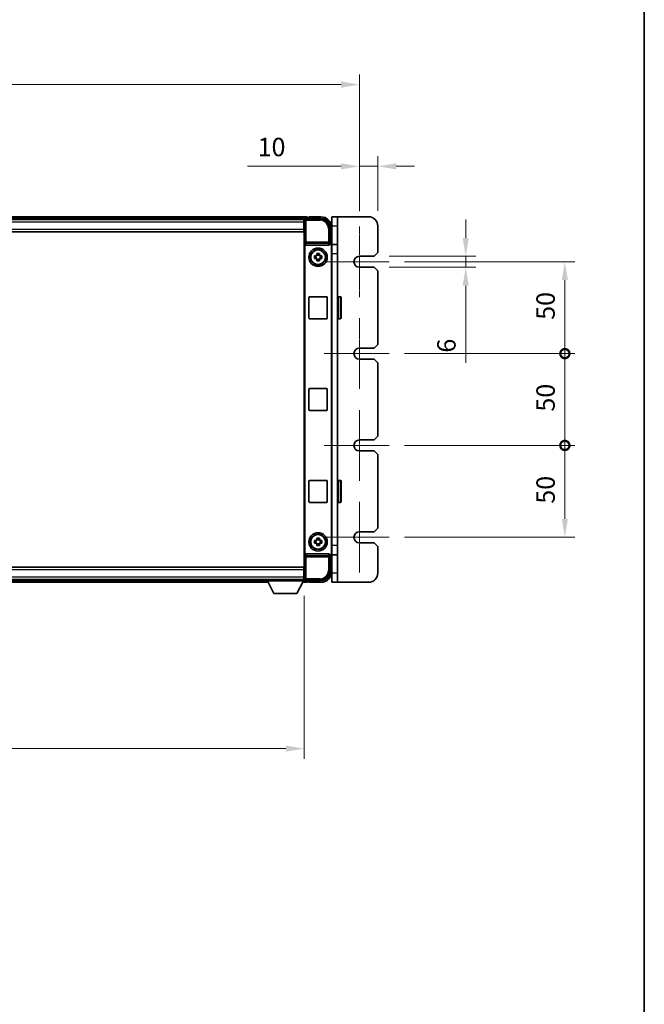
# Model space of a CAD drawing. Units: millimetres. Extents: x 11 to 13570, y 0 to 1826.
# Drawn here: x 4373 to 4713, y 536 to 1072 of the extents above; entities that cross this region are included whole.
import ezdxf

# ---------------------------------------------------------------- set-up
doc = ezdxf.new("R2010")
doc.units = ezdxf.units.MM
doc.linetypes.add('CHAIN', pattern=[0.3543, 0.2362, -0.0295, 0.0591, -0.0295])
for name, color, linetype, lineweight in [('Border (ISO)', 7, 'Continuous', 35), ('Dimension (ISO)', 7, 'Continuous', 18), ('Dimension (ISO) @ 1', 7, 'Continuous', 18), ('Visible (ISO)', 7, 'Continuous', 35), ('Visible Narrow (ISO)', 7, 'Continuous', 25)]:
    doc.layers.add(name, color=color, linetype=linetype, lineweight=lineweight)
doc.layers.add('Center Mark (ISO)', color=7, linetype='Continuous', lineweight=18, true_color=0x80ffff)
doc.styles.add('Note Text (TK)', font='MS PGothic.ttf')
doc.dimstyles.new('Default - Method 1b (TK)', dxfattribs={"dimscale": 5.5, "dimtxt": 2.5, "dimasz": 2.5, "dimexe": 1, "dimexo": 1.5, "dimgap": 1, "dimtad": 1, "dimtoh": 1, "dimrnd": 1e-08, "dimdsep": 46, "dimtxsty": 'Note Text (TK)', "dimcen": 0.09, "dimdle": 5, "dimclrd": 100, "dimclre": 100, "dimclrt": 7, "dimadec": 1, "dimazin": 1, "dimtfac": 1, "dimtmove": 0, "dimatfit": 3, "dimfxl": 0, "dimtolj": 1, "dimlwd": -1, "dimlwe": -1, "dimarcsym": 0})

# ---------------------------------------------------------------- blocks, each defined once
blk = doc.blocks.new('図面枠 tk図枠')
at = {"layer": 'Border (ISO)'}
blk.add_line((405.5, 289), (405.5, 8), dxfattribs=at)
blk = doc.blocks.new('*D113')
at = {"layer": 'Defpoints', "color": 0, "transparency": 16777216}
for p in [(4557.79, 1036.9), (4097.79, 959.65), (4557.79, 959.65)]:
    blk.add_point(p, dxfattribs=at)
at = {"layer": 'Dimension (ISO)', "color": 100, "transparency": 16777216}
for p, q in [((4097.79, 967.9), (4097.79, 1042.4)), ((4557.79, 967.9), (4557.79, 1042.4)), ((4107.79, 1036.9), (4547.79, 1036.9))]:
    blk.add_line(p, q, dxfattribs=at)
for points in [[(4107.79, 1038.57), (4107.79, 1035.23), (4097.79, 1036.9)], [(4547.79, 1038.57), (4547.79, 1035.23), (4557.79, 1036.9)]]:
    blk.add_solid(points, dxfattribs=at)
at = {"layer": 'Dimension (ISO)', "color": 7, "transparency": 16777216, "insert": (4317.39, 1047.4), "char_height": 10, "attachment_point": 4, "style": 'Note Text (TK)'}
blk.add_mtext('\\A1;460', dxfattribs=at)
blk = doc.blocks.new('*D115')
at = {"layer": 'Defpoints', "color": 0, "transparency": 16777216}
for p in [(4127.79, 766.7), (4527.79, 766.7), (4527.79, 675.32)]:
    blk.add_point(p, dxfattribs=at)
at = {"layer": 'Dimension (ISO)', "color": 100, "transparency": 16777216}
for p, q in [((4127.79, 758.45), (4127.79, 669.82)), ((4527.79, 758.45), (4527.79, 669.82)), ((4137.79, 675.32), (4517.79, 675.32))]:
    blk.add_line(p, q, dxfattribs=at)
for points in [[(4137.79, 676.98), (4137.79, 673.65), (4127.79, 675.32)], [(4517.79, 676.98), (4517.79, 673.65), (4527.79, 675.32)]]:
    blk.add_solid(points, dxfattribs=at)
at = {"layer": 'Dimension (ISO)', "color": 7, "transparency": 16777216, "insert": (4317.39, 685.82), "char_height": 10, "attachment_point": 4, "style": 'Note Text (TK)'}
blk.add_mtext('\\A1;400', dxfattribs=at)
blk = doc.blocks.new('*D116')
at = {"layer": 'Defpoints', "color": 0, "transparency": 16777216}
for p in [(4567.79, 992.4), (4567.79, 959.9), (4557.79, 959.65)]:
    blk.add_point(p, dxfattribs=at)
at = {"layer": 'Dimension (ISO)', "color": 100, "transparency": 16777216}
for p, q in [((4557.79, 967.9), (4557.79, 997.9)), ((4567.79, 968.15), (4567.79, 997.9)), ((4547.79, 992.4), (4496.88, 992.4)), ((4567.79, 992.4), (4557.79, 992.4)), ((4577.79, 992.4), (4587.79, 992.4))]:
    blk.add_line(p, q, dxfattribs=at)
for points in [[(4547.79, 994.07), (4547.79, 990.73), (4557.79, 992.4)], [(4577.79, 994.07), (4577.79, 990.73), (4567.79, 992.4)]]:
    blk.add_solid(points, dxfattribs=at)
at = {"layer": 'Dimension (ISO)', "color": 7, "transparency": 16777216, "insert": (4502.38, 1002.9), "char_height": 10, "attachment_point": 4, "style": 'Note Text (TK)'}
blk.add_mtext('\\A1;10', dxfattribs=at)
blk = doc.blocks.new('*D117')
at = {"layer": 'Defpoints', "color": 0, "transparency": 16777216}
for p in [(4565.79, 943.4), (4565.79, 937.4), (4615.62, 937.4)]:
    blk.add_point(p, dxfattribs=at)
at = {"layer": 'Dimension (ISO)', "color": 100, "transparency": 16777216}
for p, q in [((4615.62, 953.4), (4615.62, 963.4)), ((4574.04, 943.4), (4621.12, 943.4)), ((4615.62, 943.4), (4615.62, 937.4)), ((4574.04, 937.4), (4621.12, 937.4)), ((4615.62, 927.4), (4615.62, 885.44))]:
    blk.add_line(p, q, dxfattribs=at)
for points in [[(4613.95, 953.4), (4617.28, 953.4), (4615.62, 943.4)], [(4613.95, 927.4), (4617.28, 927.4), (4615.62, 937.4)]]:
    blk.add_solid(points, dxfattribs=at)
at = {"layer": 'Dimension (ISO)', "color": 7, "transparency": 16777216, "insert": (4605.12, 890.94), "char_height": 10, "attachment_point": 4, "rotation": 90, "style": 'Note Text (TK)'}
blk.add_mtext('\\A1;6', dxfattribs=at)
blk = doc.blocks.new('_DotSmall')
at = {"color": 0, "linetype": 'ByBlock', "const_width": 0.5}
blk.add_lwpolyline([(-0.0625, 0, 1), (0.0625, 0, 1)], format="xyb", close=True, dxfattribs=at)
blk = doc.blocks.new('*D118')
at = {"layer": 'Defpoints', "color": 0, "transparency": 16777216}
for p in [(4574.04, 840.4), (4669.58, 840.4), (4574.04, 790.4)]:
    blk.add_point(p, dxfattribs=at)
at = {"layer": 'Dimension (ISO)', "color": 100, "transparency": 16777216}
for p, q in [((4582.29, 840.4), (4675.08, 840.4)), ((4669.58, 800.4), (4669.58, 840.4)), ((4582.29, 790.4), (4675.08, 790.4))]:
    blk.add_line(p, q, dxfattribs=at)
blk.add_solid([(4667.91, 800.4), (4671.24, 800.4), (4669.58, 790.4)], dxfattribs=at)
at = {"layer": 'Dimension (ISO)', "color": 100, "transparency": 16777216, "xscale": 10, "yscale": 10, "zscale": 10, "rotation": 90}
blk.add_blockref('_DotSmall', (4669.58, 840.4), dxfattribs=at)
at = {"layer": 'Dimension (ISO)', "color": 7, "transparency": 16777216, "insert": (4659.08, 808.69), "char_height": 10, "attachment_point": 4, "rotation": 90, "style": 'Note Text (TK)'}
blk.add_mtext('\\A1;50', dxfattribs=at)
blk = doc.blocks.new('*D119')
at = {"layer": 'Defpoints', "color": 0, "transparency": 16777216}
for p in [(4574.04, 940.4), (4669.58, 940.4), (4574.04, 890.4)]:
    blk.add_point(p, dxfattribs=at)
at = {"layer": 'Dimension (ISO)', "color": 100, "transparency": 16777216}
for p, q in [((4582.29, 940.4), (4675.08, 940.4)), ((4669.58, 890.4), (4669.58, 930.4)), ((4582.29, 890.4), (4675.08, 890.4))]:
    blk.add_line(p, q, dxfattribs=at)
blk.add_solid([(4667.91, 930.4), (4671.24, 930.4), (4669.58, 940.4)], dxfattribs=at)
at = {"layer": 'Dimension (ISO)', "color": 100, "transparency": 16777216, "xscale": 10, "yscale": 10, "zscale": 10, "rotation": 270}
blk.add_blockref('_DotSmall', (4669.58, 890.4), dxfattribs=at)
at = {"layer": 'Dimension (ISO)', "color": 7, "transparency": 16777216, "insert": (4659.08, 908.82), "char_height": 10, "attachment_point": 4, "rotation": 90, "style": 'Note Text (TK)'}
blk.add_mtext('\\A1;50', dxfattribs=at)
blk = doc.blocks.new('*D120')
at = {"layer": 'Defpoints', "color": 0, "transparency": 16777216}
for p in [(4574.04, 890.4), (4669.58, 890.4), (4574.04, 840.4)]:
    blk.add_point(p, dxfattribs=at)
at = {"layer": 'Dimension (ISO)', "color": 100, "transparency": 16777216}
for p, q in [((4582.29, 890.4), (4675.08, 890.4)), ((4669.58, 840.4), (4669.58, 890.4)), ((4582.29, 840.4), (4675.08, 840.4))]:
    blk.add_line(p, q, dxfattribs=at)
at = {"layer": 'Dimension (ISO)', "color": 100, "transparency": 16777216, "xscale": 10, "yscale": 10, "zscale": 10}
for p, rotation in [((4669.58, 890.4), 90), ((4669.58, 840.4), 270)]:
    blk.add_blockref('_DotSmall', p, dxfattribs=dict(at, rotation=rotation))
at = {"layer": 'Dimension (ISO)', "color": 7, "transparency": 16777216, "insert": (4659.08, 858.82), "char_height": 10, "attachment_point": 4, "rotation": 90, "style": 'Note Text (TK)'}
blk.add_mtext('\\A1;50', dxfattribs=at)

msp = doc.modelspace()

# ---------------------------------------------------------------- linework, layer by layer
at = {"layer": 'Center Mark (ISO)', "linetype": 'CHAIN', "ltscale": 6.581667}
for p, q in [((4557.7857, 959.651), (4557.7857, 921.151)), ((4557.7857, 909.651), (4557.7857, 871.151)), ((4557.7857, 859.651), (4557.7857, 821.151)), ((4557.7857, 809.651), (4557.7857, 771.151))]:
    msp.add_line(p, q, dxfattribs=at)
at = {"layer": 'Center Mark (ISO)', "linetype": 'CHAIN', "ltscale": 6.068802}
for p, q in [((4574.0357, 940.401), (4538.5357, 940.401)), ((4574.0357, 890.401), (4538.5357, 890.401)), ((4574.0357, 840.401), (4538.5357, 840.401)), ((4574.0357, 790.401), (4538.5357, 790.401))]:
    msp.add_line(p, q, dxfattribs=at)
at = {"layer": 'Visible (ISO)'}
for p, q in [((4529.2857, 964.901), (4126.2857, 964.901)), ((4527.8526, 963.651), (4127.7189, 963.651)), ((4527.5357, 963.401), (4128.0357, 963.401)), ((4527.7857, 963.401), (4527.5357, 963.401)), ((4527.5357, 963.401), (4527.5357, 961.901)), ((4527.5357, 962.401), (4527.7857, 962.401)), ((4527.5357, 958.151), (4527.5357, 961.901)), ((4527.7857, 959.801), (4527.5357, 959.801)), ((4527.7857, 957.901), (4527.7857, 963.4013)), ((4528.2854, 963.901), (4536.7888, 963.901)), ((4529.2857, 964.901), (4529.2857, 964.601)), ((4529.2857, 964.151), (4529.2857, 964.601)), ((4529.2857, 963.901), (4529.2857, 964.351)), ((4530.2857, 964.601), (4529.5357, 964.601)), ((4530.2857, 964.651), (4530.2857, 964.901)), ((4536.7857, 964.901), (4530.2857, 964.901)), ((4530.2857, 964.651), (4530.2857, 964.601)), ((4545.7857, 964.901), (4542.7857, 964.901)), ((4542.7857, 959.901), (4542.7857, 964.901)), ((4542.7857, 959.901), (4542.7857, 949.901)), ((4545.7857, 964.901), (4545.7857, 959.901)), ((4562.7857, 964.901), (4545.7857, 964.901)), ((4545.7857, 949.901), (4545.7857, 959.901)), ((4567.7857, 945.401), (4567.7857, 959.901)), ((4527.5357, 956.651), (4128.0357, 956.651)), ((4527.5357, 958.151), (4527.5357, 956.651)), ((4527.7857, 772.901), (4527.7857, 957.901)), ((4541.7857, 958.9041), (4541.7857, 950.401)), ((4528.0476, 949.9127), (4528.0476, 780.8894)), ((4528.5436, 949.401), (4541.0279, 949.401)), ((4541.7857, 950.401), (4541.5238, 950.1391)), ((4541.5238, 950.1391), (4541.5244, 950.1391)), ((4541.5238, 949.9127), (4541.5238, 950.1391)), ((4541.7857, 950.401), (4541.7864, 950.401)), ((4542.5238, 949.1397), (4542.5238, 781.6623)), ((4545.7857, 949.901), (4542.6521, 949.901)), ((4542.7857, 949.4016), (4542.7857, 781.4004)), ((4545.7857, 949.901), (4545.7857, 944.901)), ((4533.2751, 943.6177), (4533.894, 943.6177)), ((4534.129, 943.6177), (4534.129, 942.1844)), ((4534.5691, 944.2928), (4534.5691, 944.9117)), ((4536.0024, 944.0578), (4534.5691, 944.0578)), ((4536.0024, 944.9117), (4536.0024, 944.2928)), ((4536.4425, 943.6177), (4536.4425, 942.1844)), ((4536.6775, 943.6177), (4537.2964, 943.6177)), ((4545.7857, 944.901), (4545.7857, 785.901)), ((4567.7857, 945.401), (4565.7857, 943.401)), ((4533.894, 942.1844), (4533.2751, 942.1844)), ((4534.5691, 941.7443), (4536.0024, 941.7443)), ((4534.5691, 940.8904), (4534.5691, 941.5092)), ((4536.0024, 941.5092), (4536.0024, 940.8904)), ((4537.2964, 942.1844), (4536.6775, 942.1844)), ((4557.7857, 943.401), (4565.7857, 943.401)), ((4565.7857, 937.401), (4557.7857, 937.401)), ((4565.7857, 937.401), (4567.7857, 935.401)), ((4567.7857, 895.401), (4567.7857, 935.401)), ((4530.2857, 909.901), (4530.2857, 920.901)), ((4530.7857, 921.401), (4539.7857, 921.401)), ((4540.2857, 920.901), (4540.2857, 909.901)), ((4546.2857, 921.401), (4547.3857, 921.401)), ((4547.8857, 920.901), (4547.8857, 909.901)), ((4539.7857, 909.401), (4530.7857, 909.401)), ((4546.2857, 909.401), (4547.3857, 909.401)), ((4567.7857, 895.401), (4565.7857, 893.401)), ((4557.7857, 893.401), (4565.7857, 893.401)), ((4565.7857, 887.401), (4557.7857, 887.401)), ((4565.7857, 887.401), (4567.7857, 885.401)), ((4567.7857, 845.401), (4567.7857, 885.401)), ((4530.2857, 859.901), (4530.2857, 870.901)), ((4530.7857, 871.401), (4539.7857, 871.401)), ((4540.2857, 870.901), (4540.2857, 859.901)), ((4539.7857, 859.401), (4530.7857, 859.401)), ((4557.7857, 843.401), (4565.7857, 843.401)), ((4567.7857, 845.401), (4565.7857, 843.401)), ((4565.7857, 837.401), (4557.7857, 837.401)), ((4565.7857, 837.401), (4567.7857, 835.401)), ((4567.7857, 795.401), (4567.7857, 835.401)), ((4530.2857, 809.901), (4530.2857, 820.901)), ((4530.7857, 821.401), (4539.7857, 821.401)), ((4540.2857, 820.901), (4540.2857, 809.901)), ((4546.2857, 821.401), (4547.3857, 821.401)), ((4547.8857, 820.901), (4547.8857, 809.901)), ((4539.7857, 809.401), (4530.7857, 809.401)), ((4546.2857, 809.401), (4547.3857, 809.401)), ((4567.7857, 795.401), (4565.7857, 793.401)), ((4533.2751, 788.6177), (4533.894, 788.6177)), ((4534.129, 788.6177), (4534.129, 787.1844)), ((4534.5691, 789.2928), (4534.5691, 789.9117)), ((4536.0024, 789.0578), (4534.5691, 789.0578)), ((4536.0024, 789.9117), (4536.0024, 789.2928)), ((4536.4425, 788.6177), (4536.4425, 787.1844)), ((4536.6775, 788.6177), (4537.2964, 788.6177)), ((4557.7857, 793.401), (4565.7857, 793.401)), ((4533.894, 787.1844), (4533.2751, 787.1844)), ((4534.5691, 786.7443), (4536.0024, 786.7443)), ((4534.5691, 785.8904), (4534.5691, 786.5092)), ((4536.0024, 786.5092), (4536.0024, 785.8904)), ((4537.2964, 787.1844), (4536.6775, 787.1844)), ((4545.7857, 785.901), (4545.7857, 780.901)), ((4565.7857, 787.401), (4557.7857, 787.401)), ((4565.7857, 787.401), (4567.7857, 785.401)), ((4567.7857, 770.901), (4567.7857, 785.401)), ((4541.0279, 781.401), (4528.5436, 781.401)), ((4541.5238, 780.6629), (4541.5238, 780.8894)), ((4541.7857, 780.401), (4541.5238, 780.6629)), ((4541.5244, 780.6629), (4541.5238, 780.6629)), ((4541.7864, 780.401), (4541.7857, 780.401)), ((4541.7857, 780.401), (4541.7857, 771.898)), ((4542.6521, 780.901), (4545.7857, 780.901)), ((4542.7857, 780.901), (4542.7857, 770.901)), ((4545.7857, 770.901), (4545.7857, 780.901)), ((4128.0357, 774.151), (4527.5357, 774.151)), ((4527.5357, 774.151), (4527.5357, 772.651)), ((4527.5357, 768.901), (4527.5357, 772.651)), ((4527.7857, 767.4007), (4527.7857, 772.901)), ((4128.0357, 767.401), (4527.5357, 767.401)), ((4148.3857, 767.151), (4507.1857, 767.151)), ((4507.1857, 767.401), (4507.1857, 766.701)), ((4507.1857, 767.401), (4527.7857, 767.401)), ((4507.1857, 766.701), (4527.7857, 766.701)), ((4511.2357, 759.801), (4507.6857, 766.701)), ((4523.7357, 759.801), (4527.2857, 766.701)), ((4527.5357, 771.001), (4527.7857, 771.001)), ((4527.5357, 768.901), (4527.5357, 767.401)), ((4527.7857, 768.401), (4527.5357, 768.401)), ((4527.5357, 767.401), (4527.7857, 767.401)), ((4527.7857, 767.401), (4527.7857, 766.701)), ((4527.7857, 767.151), (4527.8526, 767.151)), ((4536.7888, 766.901), (4528.2854, 766.901)), ((4529.2857, 766.451), (4529.2857, 766.901)), ((4542.7857, 765.901), (4542.7857, 770.901)), ((4545.7857, 770.901), (4545.7857, 765.901)), ((4147.4741, 765.901), (4508.0973, 765.901)), ((4526.8741, 765.901), (4529.2857, 765.901)), ((4529.2857, 766.201), (4529.2857, 766.651)), ((4529.2857, 766.201), (4529.2857, 765.901)), ((4529.5357, 766.201), (4530.2857, 766.201)), ((4530.2857, 766.201), (4530.2857, 766.151)), ((4530.2857, 765.901), (4530.2857, 766.151)), ((4530.2857, 765.901), (4536.7857, 765.901)), ((4542.7857, 765.901), (4545.7857, 765.901)), ((4545.7857, 765.901), (4562.7857, 765.901)), ((4511.2357, 759.801), (4523.7357, 759.801))]:
    msp.add_line(p, q, dxfattribs=at)
for centre, radius in [((4535.2857, 942.901), 5), ((4535.2857, 942.901), 4.15), ((4535.2857, 942.901), 4.0013), ((4535.2857, 787.901), 5), ((4535.2857, 787.901), 4.15), ((4535.2857, 787.901), 4.0013)]:
    msp.add_circle(centre, radius, dxfattribs=at)
for centre, radius, start, end in [((4529.5357, 964.351), 0.25, 90, 180), ((4536.7857, 958.901), 6, 0, 90), ((4562.7857, 959.901), 5, 0, 90), ((4535.2857, 942.901), 1.5655, 117.245031, 152.754969), ((4535.2857, 942.901), 1.5655, 27.245031, 62.754969), ((4535.2857, 942.901), 1.5655, 207.245031, 242.754969), ((4535.2857, 942.901), 1.5655, 297.245031, 332.754969), ((4557.7857, 940.401), 3, 90, 270), ((4530.7857, 920.901), 0.5, 90, 180), ((4539.7857, 920.901), 0.5, 0, 90), ((4546.2857, 920.901), 0.5, 90, 180), ((4547.3857, 920.901), 0.5, 0, 90), ((4530.7857, 909.901), 0.5, 180, 270), ((4539.7857, 909.901), 0.5, 270, 0), ((4546.2857, 909.901), 0.5, 180, 270), ((4547.3857, 909.901), 0.5, 270, 0), ((4557.7857, 890.401), 3, 90, 270), ((4530.7857, 870.901), 0.5, 90, 180), ((4539.7857, 870.901), 0.5, 0, 90), ((4530.7857, 859.901), 0.5, 180, 270), ((4539.7857, 859.901), 0.5, 270, 0), ((4557.7857, 840.401), 3, 90, 270), ((4530.7857, 820.901), 0.5, 90, 180), ((4539.7857, 820.901), 0.5, 0, 90), ((4546.2857, 820.901), 0.5, 90, 180), ((4547.3857, 820.901), 0.5, 0, 90), ((4530.7857, 809.901), 0.5, 180, 270), ((4539.7857, 809.901), 0.5, 270, 0), ((4546.2857, 809.901), 0.5, 180, 270), ((4547.3857, 809.901), 0.5, 270, 0), ((4535.2857, 787.901), 1.5655, 117.245031, 152.754969), ((4535.2857, 787.901), 1.5655, 27.245031, 62.754969), ((4557.7857, 790.401), 3, 90, 270), ((4535.2857, 787.901), 1.5655, 207.245031, 242.754969), ((4535.2857, 787.901), 1.5655, 297.245031, 332.754969), ((4536.7857, 771.901), 6, 270, 0), ((4562.7857, 770.901), 5, 270, 0), ((4529.5357, 766.451), 0.25, 180, 270)]:
    msp.add_arc(centre, radius, start, end, dxfattribs=at)
for centre, major_axis, ratio, start_param, end_param in [((4528.286, 963.4007), (-0.354, 0.354), 0.99878277, 5.49839613, 7.06797448), ((4536.7827, 958.898), (3.5398, 3.5398), 0.99878277, 5.49839613, 7.06797448), ((4528.548, 949.9172), (-0.0697, -0.5117), 0.96815944, 4.8522561, 6.41439087), ((4541.0235, 949.9172), (0.0697, -0.5117), 0.96815944, 6.15197975, 7.71411451), ((4541.5232, 949.1385), (0.708, 0.708), 0.99878277, 5.49839613, 7.06797448), ((4541.7851, 949.4004), (0.708, 0.708), 0.99878277, 5.49839613, 7.06797448), ((4528.548, 780.8849), (-0.0697, 0.5117), 0.96815944, 6.15197975, 7.71411451), ((4541.0235, 780.8849), (0.0697, 0.5117), 0.96815944, 4.8522561, 6.41439087), ((4541.5232, 781.6636), (0.708, -0.708), 0.99878277, 5.49839613, 7.06797448), ((4541.7851, 781.4016), (0.708, -0.708), 0.99878277, 5.49839613, 7.06797448), ((4528.286, 767.4013), (-0.354, -0.354), 0.99878277, 5.49839613, 7.06797448), ((4536.7827, 771.9041), (3.5398, -3.5398), 0.99878277, 5.49839613, 7.06797448)]:
    msp.add_ellipse(centre, major_axis=major_axis, ratio=ratio, start_param=start_param, end_param=end_param, dxfattribs=at)
for points in [[(4533.2751, 942.1844), (4533.2678, 942.4312), (4533.2644, 942.6747), (4533.2644, 943.1274), (4533.2678, 943.3709), (4533.2751, 943.6177)], [(4534.5691, 944.9117), (4534.8159, 944.919), (4535.0594, 944.9224), (4535.5121, 944.9224), (4535.7556, 944.919), (4536.0024, 944.9117)], [(4537.2964, 943.6177), (4537.3037, 943.3709), (4537.3071, 943.1274), (4537.3071, 942.6747), (4537.3037, 942.4312), (4537.2964, 942.1844)], [(4536.0024, 940.8904), (4535.7556, 940.883), (4535.5121, 940.8796), (4535.0594, 940.8796), (4534.8159, 940.883), (4534.5691, 940.8904)], [(4533.2751, 787.1844), (4533.2678, 787.4312), (4533.2644, 787.6747), (4533.2644, 788.1274), (4533.2678, 788.3709), (4533.2751, 788.6177)], [(4534.5691, 789.9117), (4534.8159, 789.919), (4535.0594, 789.9224), (4535.5121, 789.9224), (4535.7556, 789.919), (4536.0024, 789.9117)], [(4537.2964, 788.6177), (4537.3037, 788.3709), (4537.3071, 788.1274), (4537.3071, 787.6747), (4537.3037, 787.4312), (4537.2964, 787.1844)], [(4536.0024, 785.8904), (4535.7556, 785.883), (4535.5121, 785.8796), (4535.0594, 785.8796), (4534.8159, 785.883), (4534.5691, 785.8904)]]:
    msp.add_open_spline(points, degree=3, knots=[4.331071921, 4.331071921, 4.331071921, 4.331071921, 4.398975087, 4.398975087, 4.466878254, 4.466878254, 4.466878254, 4.466878254], dxfattribs=at)
for points, weights in [([(4534.5691, 943.6177), (4534.3038, 943.6177), (4533.894, 943.6177)], [1.35956394726, 1.22656475141, 1.03074466748]), ([(4534.5691, 944.2928), (4534.5691, 943.883), (4534.5691, 943.6177)], [1.03074466748, 1.22656475141, 1.35956394726]), ([(4536.0024, 943.6177), (4536.0024, 943.883), (4536.0024, 944.2928)], [1.35956394726, 1.22656475141, 1.03074466748]), ([(4536.6775, 943.6177), (4536.2677, 943.6177), (4536.0024, 943.6177)], [1.03074466748, 1.22656475141, 1.35956394726]), ([(4533.894, 942.1844), (4534.3038, 942.1844), (4534.5691, 942.1844)], [1.03074466748, 1.22656475141, 1.35956394726]), ([(4534.5691, 942.1844), (4534.5691, 941.9191), (4534.5691, 941.5092)], [1.35956394726, 1.22656475141, 1.03074466748]), ([(4536.0024, 941.5092), (4536.0024, 941.9191), (4536.0024, 942.1844)], [1.03074466748, 1.22656475141, 1.35956394726]), ([(4536.0024, 942.1844), (4536.2677, 942.1844), (4536.6775, 942.1844)], [1.35956394726, 1.22656475141, 1.03074466748]), ([(4534.5691, 788.6177), (4534.3038, 788.6177), (4533.894, 788.6177)], [1.35956394726, 1.22656475141, 1.03074466748]), ([(4534.5691, 789.2928), (4534.5691, 788.883), (4534.5691, 788.6177)], [1.03074466748, 1.22656475141, 1.35956394726]), ([(4536.0024, 788.6177), (4536.0024, 788.883), (4536.0024, 789.2928)], [1.35956394726, 1.22656475141, 1.03074466748]), ([(4536.6775, 788.6177), (4536.2677, 788.6177), (4536.0024, 788.6177)], [1.03074466748, 1.22656475141, 1.35956394726]), ([(4533.894, 787.1844), (4534.3038, 787.1844), (4534.5691, 787.1844)], [1.03074466748, 1.22656475141, 1.35956394726]), ([(4534.5691, 787.1844), (4534.5691, 786.9191), (4534.5691, 786.5092)], [1.35956394726, 1.22656475141, 1.03074466748]), ([(4536.0024, 786.5092), (4536.0024, 786.9191), (4536.0024, 787.1844)], [1.03074466748, 1.22656475141, 1.35956394726]), ([(4536.0024, 787.1844), (4536.2677, 787.1844), (4536.6775, 787.1844)], [1.35956394726, 1.22656475141, 1.03074466748])]:
    msp.add_rational_spline(points, weights, degree=2, dxfattribs=at)
at = {"layer": 'Visible Narrow (ISO)'}
for p, q in [((4529.2857, 964.601), (4126.2857, 964.601)), ((4529.2857, 964.151), (4126.2857, 964.151)), ((4527.5357, 961.901), (4128.0357, 961.901)), ((4527.7857, 962.101), (4527.5357, 962.101)), ((4527.7857, 960.201), (4527.5357, 960.201)), ((4527.7857, 963.4013), (4528.2054, 962.9817)), ((4528.2054, 962.9817), (4528.2054, 951.0701)), ((4528.2054, 962.9817), (4528.7051, 962.9817)), ((4528.7051, 963.4814), (4528.2854, 963.901)), ((4528.7051, 962.9817), (4528.7051, 963.4814)), ((4536.3691, 963.4814), (4528.7051, 963.4814)), ((4528.7051, 962.9817), (4536.3691, 962.9817)), ((4528.7051, 951.0701), (4528.7051, 962.9817)), ((4530.2857, 964.651), (4536.7857, 964.651)), ((4536.7888, 963.901), (4536.3691, 963.4814)), ((4536.3691, 963.4814), (4536.3691, 962.9817)), ((4536.7857, 964.901), (4536.7857, 964.651)), ((4542.7857, 959.901), (4545.7857, 959.901)), ((4128.0357, 958.151), (4527.5357, 958.151)), ((4541.3661, 958.4844), (4540.8664, 958.4844)), ((4540.8664, 958.4844), (4540.8664, 951.0701)), ((4541.3661, 958.4844), (4541.7857, 958.9041)), ((4541.3661, 951.0701), (4541.3661, 958.4844)), ((4542.5357, 958.901), (4542.5357, 950.063)), ((4542.7857, 958.901), (4542.5357, 958.901)), ((4528.2054, 951.0701), (4528.0476, 949.9127)), ((4528.7051, 951.0701), (4528.2054, 951.0701)), ((4528.5436, 949.401), (4528.7051, 950.5857)), ((4528.7051, 950.5857), (4528.7051, 951.0701)), ((4540.8664, 951.0701), (4528.7051, 951.0701)), ((4528.7051, 950.5857), (4540.8664, 950.5857)), ((4541.3661, 951.0701), (4540.8664, 951.0701)), ((4540.8664, 951.0701), (4540.8664, 950.5857)), ((4540.8664, 950.5857), (4541.0279, 949.401)), ((4541.5238, 949.9127), (4541.3661, 951.0701)), ((4541.7864, 950.401), (4541.5244, 950.1391)), ((4542.5238, 949.1397), (4542.7857, 949.4016)), ((4542.7857, 944.901), (4545.7857, 944.901)), ((4546.2857, 921.401), (4546.2857, 909.401)), ((4547.3857, 909.401), (4547.3857, 921.401)), ((4546.2857, 821.401), (4546.2857, 809.401)), ((4547.3857, 809.401), (4547.3857, 821.401)), ((4545.7857, 785.901), (4542.7857, 785.901)), ((4528.0476, 780.8894), (4528.2054, 779.732)), ((4528.2054, 779.732), (4528.7051, 779.732)), ((4528.2054, 779.732), (4528.2054, 767.8204)), ((4528.7051, 780.2164), (4528.5436, 781.401)), ((4540.8664, 780.2164), (4528.7051, 780.2164)), ((4528.7051, 779.732), (4528.7051, 780.2164)), ((4528.7051, 767.8204), (4528.7051, 779.732)), ((4528.7051, 779.732), (4540.8664, 779.732)), ((4541.0279, 781.401), (4540.8664, 780.2164)), ((4540.8664, 780.2164), (4540.8664, 779.732)), ((4540.8664, 779.732), (4541.3661, 779.732)), ((4540.8664, 779.732), (4540.8664, 772.3176)), ((4541.3661, 779.732), (4541.5238, 780.8894)), ((4541.3661, 772.3176), (4541.3661, 779.732)), ((4541.5244, 780.6629), (4541.7864, 780.401)), ((4542.7857, 781.4004), (4542.5238, 781.6623)), ((4542.5357, 780.7391), (4542.5357, 771.901)), ((4527.5357, 772.651), (4128.0357, 772.651)), ((4541.3661, 772.3176), (4540.8664, 772.3176)), ((4541.7857, 771.898), (4541.3661, 772.3176)), ((4128.0357, 768.901), (4527.5357, 768.901)), ((4527.5357, 770.601), (4527.7857, 770.601)), ((4527.5357, 768.701), (4527.7857, 768.701)), ((4528.2054, 767.8204), (4527.7857, 767.4007)), ((4528.7051, 767.8204), (4528.2054, 767.8204)), ((4528.2854, 766.901), (4528.7051, 767.3207)), ((4528.7051, 767.3207), (4528.7051, 767.8204)), ((4536.3691, 767.8204), (4528.7051, 767.8204)), ((4528.7051, 767.3207), (4536.3691, 767.3207)), ((4536.3691, 767.3207), (4536.3691, 767.8204)), ((4536.3691, 767.3207), (4536.7888, 766.901)), ((4542.7857, 771.901), (4542.5357, 771.901)), ((4545.7857, 770.901), (4542.7857, 770.901)), ((4147.6285, 766.201), (4507.943, 766.201)), ((4147.86, 766.651), (4507.7115, 766.651)), ((4527.0285, 766.201), (4529.2857, 766.201)), ((4527.26, 766.651), (4529.2857, 766.651)), ((4536.7857, 766.151), (4530.2857, 766.151)), ((4536.7857, 765.901), (4536.7857, 766.151))]:
    msp.add_line(p, q, dxfattribs=at)
for centre, start, end in [((4536.7857, 958.901), 0, 90), ((4536.7857, 771.901), 270, 0)]:
    msp.add_arc(centre, 5.75, start, end, dxfattribs=at)
for centre, major_axis, ratio, start_param, end_param in [((4528.7051, 962.9817), (-0.3536, -0.3536), 0.99878277, 3.9275998, 5.49717816), ((4536.3636, 958.4789), (3.539, 3.539), 0.99902583, 5.49839613, 7.06797448), ((4536.3636, 958.4789), (3.1859, 3.1859), 0.99878277, 5.49839613, 7.06797448), ((4528.7051, 951.0701), (-0.4954, 0.0675), 0.96815944, 0.13986712, 1.70200189), ((4540.8664, 951.0701), (0.4954, 0.0675), 0.96815944, 4.58118342, 6.14331819), ((4528.7051, 779.732), (-0.4954, -0.0675), 0.96815944, 4.58118342, 6.14331819), ((4540.8664, 779.732), (0.4954, -0.0675), 0.96815944, 0.13986712, 1.70200189), ((4536.3636, 772.3231), (3.539, -3.539), 0.99902583, 5.49839613, 7.06797448), ((4536.3636, 772.3231), (3.1859, -3.1859), 0.99878277, 5.49839613, 7.06797448), ((4528.7051, 767.8204), (0.3536, -0.3536), 0.99878277, 3.9275998, 5.49717816)]:
    msp.add_ellipse(centre, major_axis=major_axis, ratio=ratio, start_param=start_param, end_param=end_param, dxfattribs=at)

# ---------------------------------------------------------------- block references
at = {"xscale": 6.5, "yscale": 6.5, "zscale": 6.5}
msp.add_blockref('図面枠 tk図枠', (2077.0587, -52.0402), dxfattribs=at)

# ---------------------------------------------------------------- dimensions: what is measured, and where the dimension line sits
at = {"layer": 'Dimension (ISO) @ 1', "color": 100, "true_color": 0x00ff3f}
for base, p1, p2, angle, override, picture, middle in [((4557.7857, 1036.901), (4097.7857, 959.651), (4557.7857, 959.651), 180, {"dimscale": 1, "dimtxt": 10, "dimasz": 10, "dimexe": 5.5, "dimexo": 8.25, "dimgap": 5.5, "dimtoh": 0, "dimdec": 2, "dimcen": 0.495, "dimtol": 0, "dimlim": 0, "dimtp": 0, "dimtm": 0, "dimtdec": 2, "dimtix": 0, "dimtofl": 0, "dimtmove": 0, "dimatfit": 1}, '*D113', (4327.7857, 1036.901)), ((4567.7857, 992.401), (4557.7857, 959.651), (4567.7857, 959.901), 180, {"dimscale": 1, "dimtxt": 10, "dimasz": 10, "dimexe": 5.5, "dimexo": 8.25, "dimgap": 5.5, "dimtoh": 0, "dimdec": 2, "dimcen": 0.495, "dimtol": 0, "dimlim": 0, "dimtp": 0, "dimtm": 0, "dimtdec": 2, "dimtix": 0, "dimtofl": 1, "dimtmove": 0, "dimatfit": 1}, '*D116', (4508.6295, 992.401)), ((4615.6182, 937.401), (4565.7857, 943.401), (4565.7857, 937.401), 270, {"dimscale": 1, "dimtxt": 10, "dimasz": 10, "dimexe": 5.5, "dimexo": 8.25, "dimgap": 5.5, "dimtoh": 0, "dimdec": 2, "dimcen": 0.495, "dimtol": 0, "dimlim": 0, "dimtp": 0, "dimtm": 0, "dimtdec": 2, "dimtix": 0, "dimtofl": 1, "dimtmove": 0, "dimatfit": 1}, '*D117', (4615.6182, 893.7846)), ((4669.576, 940.401), (4574.0357, 890.401), (4574.0357, 940.401), 90, {"dimscale": 1, "dimtxt": 10, "dimasz": 10, "dimexe": 5.5, "dimexo": 8.25, "dimgap": 5.5, "dimtoh": 0, "dimdec": 2, "dimblk1": 'DotSmall', "dimsah": 1, "dimcen": 0.495, "dimdle": 0, "dimtol": 0, "dimlim": 0, "dimtp": 0, "dimtm": 0, "dimtdec": 2, "dimtix": 0, "dimtofl": 0, "dimtmove": 0, "dimatfit": 1}, '*D119', (4669.576, 915.466)), ((4669.576, 890.401), (4574.0357, 840.401), (4574.0357, 890.401), 90, {"dimscale": 1, "dimtxt": 10, "dimasz": 10, "dimexe": 5.5, "dimexo": 8.25, "dimgap": 5.5, "dimtoh": 0, "dimdec": 2, "dimblk1": 'DotSmall', "dimblk2": 'DotSmall', "dimsah": 1, "dimcen": 0.495, "dimdle": 0, "dimtol": 0, "dimlim": 0, "dimtp": 0, "dimtm": 0, "dimtdec": 2, "dimtix": 0, "dimtofl": 0, "dimtmove": 0, "dimatfit": 1}, '*D120', (4669.576, 865.466)), ((4669.576, 840.401), (4574.0357, 790.401), (4574.0357, 840.401), 90, {"dimscale": 1, "dimtxt": 10, "dimasz": 10, "dimexe": 5.5, "dimexo": 8.25, "dimgap": 5.5, "dimtoh": 0, "dimdec": 2, "dimblk2": 'DotSmall', "dimsah": 1, "dimcen": 0.495, "dimdle": 0, "dimtol": 0, "dimlim": 0, "dimtp": 0, "dimtm": 0, "dimtdec": 2, "dimtix": 0, "dimtofl": 0, "dimtmove": 0, "dimatfit": 1}, '*D118', (4669.576, 815.336)), ((4527.7857, 675.3182), (4127.7857, 766.701), (4527.7857, 766.701), 180, {"dimscale": 1, "dimtxt": 10, "dimasz": 10, "dimexe": 5.5, "dimexo": 8.25, "dimgap": 5.5, "dimtoh": 0, "dimdec": 2, "dimcen": 0.495, "dimtol": 0, "dimlim": 0, "dimtp": 0, "dimtm": 0, "dimtdec": 2, "dimtix": 0, "dimtofl": 0, "dimtmove": 0, "dimatfit": 1}, '*D115', (4327.7857, 675.3182))]:
    dim = msp.add_linear_dim(base=base, p1=p1, p2=p2, angle=angle, dimstyle='Default - Method 1b (TK)', override=override, dxfattribs=at)
    dim.commit()
    dim.dimension.update_dxf_attribs({"geometry": picture, "text_midpoint": middle, "dimtype": 128})

doc.saveas('drawing.dxf')
